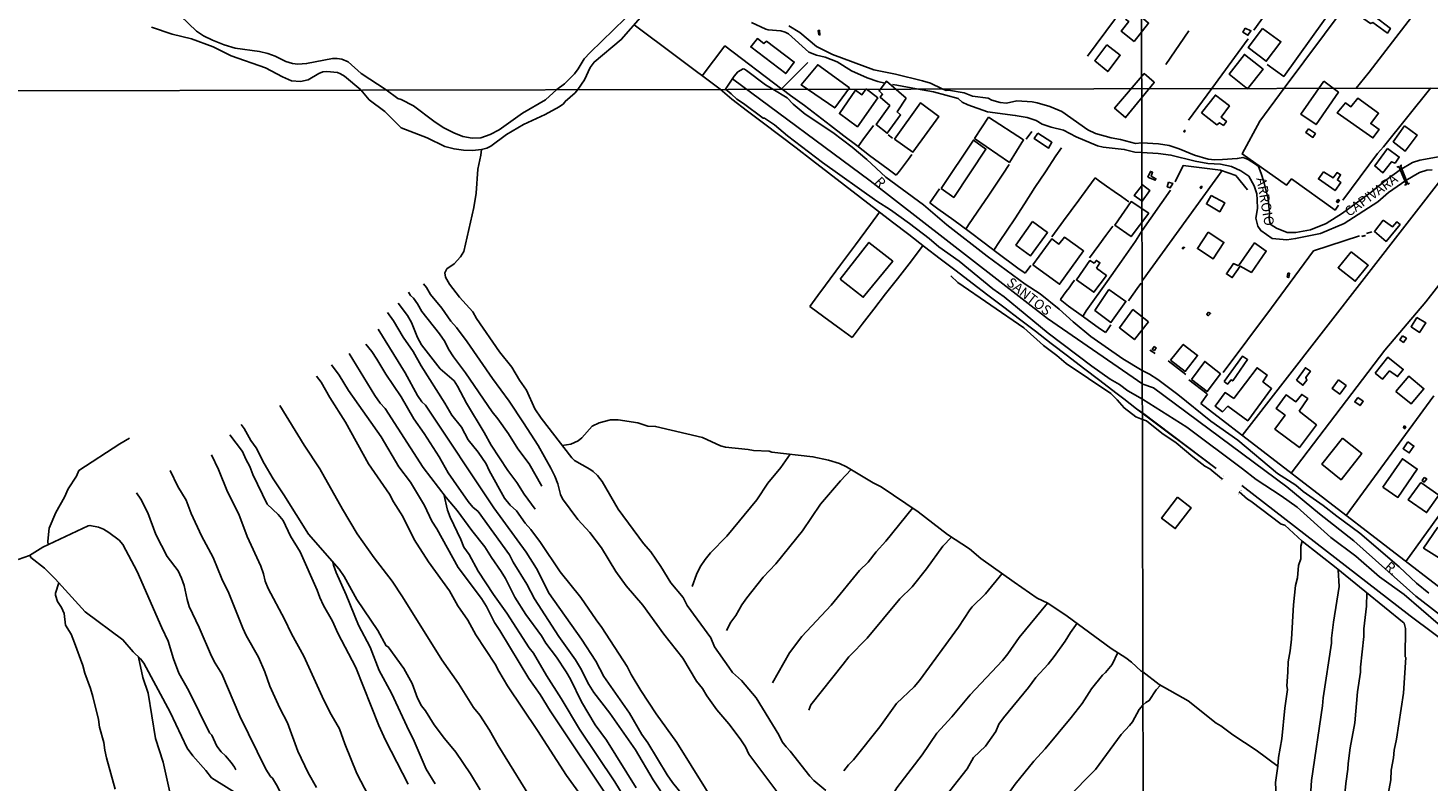
# Model space of a CAD drawing. Units: millimetres. Extents: x 178311 to 183140, y 1663188 to 1668740.
# Drawn here: x 179961 to 180318, y 1665232 to 1665425 of the extents above; entities that cross this region are included whole.
import ezdxf
from ezdxf.enums import TextEntityAlignment as Align

# ---------------------------------------------------------------- set-up
doc = ezdxf.new("R2010")
doc.units = ezdxf.units.MM
doc.header["$MEASUREMENT"] = 0
for name, color, linetype in [('traçado viário', 7, 'Continuous'), ('V-ARROIO', 11, 'Continuous'), ('V-BUEIRO', 5, 'Continuous'), ('V-EDIFICACAO', 2, 'Continuous'), ('V-EIXO_DE_LOGRADOURO', 3, 'Continuous'), ('V-LOTE', 1, 'Continuous'), ('V-NOME_DOS_LOGRADOUROS', 7, 'Continuous'), ('V-PONTE_VIADUTO_PASSARELA', 2, 'Continuous'), ('V-QUADRA', 213, 'Continuous'), ('V-TESTADA', 5, 'Continuous'), ('V-VALETA', 223, 'Continuous'), ('X-LIMITE_1000', 7, 'Continuous')]:
    doc.layers.add(name, color=color, linetype=linetype)

# ---------------------------------------------------------------- blocks, each defined once
blk = doc.blocks.new('305')
at = {"color": 0, "linetype": 'ByBlock', "lineweight": -2, "const_width": 0.05}
blk.add_lwpolyline([(0.73, 0.39, 0.60863), (-0.73, 0.38)], format="xyb", dxfattribs=at)
blk = doc.blocks.new('872KIVP_img_geo')
at = {"layer": 'V-ARROIO'}
for points in [[(180000.19, 1665427.77), (180004.3, 1665423.87), (180006.06, 1665422.74), (180008.36, 1665421.61), (180011.34, 1665420.42), (180014.11, 1665419.61), (180020.37, 1665418.68), (180022.41, 1665418.21), (180024.33, 1665417.5), (180027.06, 1665416.18), (180028.76, 1665415.63), (180030.12, 1665415.51), (180032.34, 1665415.65), (180038.94, 1665416.93), (180040.13, 1665416.97), (180041.32, 1665416.8), (180042.9, 1665416.06), (180046.21, 1665413.14), (180052.66, 1665408.94)], [(180046.14, 1665408.93), (180042.04, 1665412.42), (180040.98, 1665413.06), (180040.21, 1665413.33), (180037.49, 1665413.65), (180036.47, 1665413.52), (180035.44, 1665413.12), (180032.76, 1665411.48), (180030.76, 1665411.05), (180028.46, 1665411.2), (180026.16, 1665412.22), (180021.86, 1665414.55), (180013.09, 1665417.61), (180008.55, 1665419.89), (180003, 1665421.98), (179998.1, 1665423.17), (179992.78, 1665424.96)], [(180096.16, 1665409.02), (180098.08, 1665410.48), (180100.65, 1665413.03), (180101.59, 1665414.27), (180103.1, 1665416.85), (180104.65, 1665418.44), (180116.51, 1665430.03)], [(180155.31, 1665425.25), (180158.07, 1665423.53), (180162.31, 1665420.02), (180166.42, 1665417.93), (180176.98, 1665414.06), (180182.51, 1665412.91), (180189.33, 1665411.25), (180191.39, 1665410.61), (180194.42, 1665409.2)], [(180179.78, 1665410.67), (180178, 1665411.03), (180175.23, 1665412.03), (180171.23, 1665413.8), (180167.57, 1665416.08), (180164.59, 1665417.25), (180162.37, 1665417.8), (180160.39, 1665418.59), (180155.22, 1665423.19), (180154.33, 1665423.68), (180153.26, 1665424), (180149.98, 1665424.25), (180149.43, 1665424.42), (180145.77, 1665426.11)], [(180118.04, 1665428.09), (180112.56, 1665421.74), (180105.64, 1665416.01), (180104.61, 1665414.65), (180103.23, 1665411.48), (180101.52, 1665409.03)], [(180101.52, 1665409.03), (180100.82, 1665408.22), (180098.3, 1665406.01), (180097.82, 1665405.4), (180096.73, 1665404.62), (180093.19, 1665402.7), (180087.6, 1665400.14), (180083.26, 1665397.55), (180079.34, 1665394.59), (180078.25, 1665394.06), (180076.91, 1665393.75), (180074.65, 1665393.5), (180072.3, 1665393.55), (180069.93, 1665393.87), (180067.58, 1665394.47), (180063.05, 1665396.67), (180056.42, 1665399.25), (180052.25, 1665403.43), (180048.33, 1665406.36), (180046.14, 1665408.93)], [(180052.66, 1665408.94), (180055.61, 1665406.7), (180056.45, 1665406.47), (180059.57, 1665404.87), (180064.78, 1665400.96), (180067.14, 1665399.38), (180069.9, 1665397.97), (180072.18, 1665397.09), (180074.57, 1665396.6), (180076.79, 1665396.73), (180079.18, 1665397.59), (180081.4, 1665398.78), (180087.39, 1665403), (180093.23, 1665406.43), (180096.16, 1665409.02)], [(180187.86, 1665409.19), (180182.81, 1665410.14), (180181.72, 1665410.29)], [(180245.31, 1665392.98), (180243.52, 1665393.07), (180240.81, 1665393.77), (180235.44, 1665394.29), (180234, 1665394.71), (180228.53, 1665396.99), (180225.34, 1665398.64), (180222.13, 1665399.45), (180219.89, 1665400.22), (180218.31, 1665401.1), (180216.05, 1665401.92), (180213.03, 1665402.44), (180205.91, 1665403.31), (180200.88, 1665405.11), (180199.48, 1665405.82), (180198.43, 1665406.74), (180192.17, 1665408.43), (180187.86, 1665409.19)], [(180194.42, 1665409.2), (180195.39, 1665408.81), (180196, 1665408.87), (180199.95, 1665408.14), (180202.12, 1665407.36), (180206.11, 1665406.84), (180207.08, 1665406.31), (180209.17, 1665405.74), (180210.75, 1665405.58), (180213.44, 1665406.18), (180217.31, 1665405.9), (180218.58, 1665405.6), (180221.8, 1665404.72), (180224.88, 1665403.43), (180231.5, 1665398.74), (180233.5, 1665397.84), (180237.45, 1665396.67), (180239.88, 1665396.32), (180243.7, 1665395.27), (180245.3, 1665395.43)], [(180245.3, 1665395.43), (180249.5, 1665395.17), (180252.25, 1665394.74), (180254.84, 1665393.94), (180258.7, 1665392.28), (180262.2, 1665391.28), (180263.9, 1665391.07), (180265.88, 1665391.17), (180269.62, 1665391.44), (180271.1, 1665391.73), (180272.41, 1665391.21), (180274.56, 1665389.85), (180275.04, 1665389.39), (180275.7, 1665387.59), (180276.4, 1665385.51), (180277.5, 1665381.19), (180277.83, 1665377.63), (180277.76, 1665376.25), (180277.96, 1665375.16), (180278.28, 1665374.52), (180279.58, 1665373.66), (180282.35, 1665372.59), (180284.59, 1665372.61), (180288.31, 1665373.29), (180292.29, 1665374.87), (180296.47, 1665377.52), (180303.79, 1665382.9), (180307.49, 1665385.95), (180311.15, 1665388.52), (180314.33, 1665390.38), (180316.18, 1665391.04), (180322.25, 1665392.09)], [(180319.3, 1665388.51), (180317.95, 1665388.45), (180316.1, 1665387.88), (180314.47, 1665386.97), (180312.6, 1665385.85), (180308.19, 1665382.75), (180305.44, 1665380.36), (180296.87, 1665374.83), (180290.84, 1665372.29), (180284.5, 1665371.04), (180282.27, 1665370.69), (180278.51, 1665371.08), (180275.6, 1665373.05), (180274.87, 1665374.18), (180274.34, 1665376.26), (180274.74, 1665378.66), (180274.73, 1665380.89), (180274.57, 1665382.46), (180273.91, 1665384.51), (180272.59, 1665386.91), (180270.5, 1665388.32), (180268.13, 1665389.42), (180265.32, 1665390.01), (180262.12, 1665390.18), (180258.88, 1665390.79), (180252.71, 1665392.33), (180249.45, 1665392.72), (180245.31, 1665392.98)]]:
    blk.add_lwpolyline(points, dxfattribs=at)
at = {"layer": 'V-EDIFICACAO'}
for points in [[(180297.39, 1665430.21), (180303.55, 1665425.9), (180304.2, 1665426.11), (180307.88, 1665423.4), (180308.65, 1665424.6), (180304.73, 1665427.65), (180310.49, 1665435.76), (180304.5, 1665440.1), (180297.39, 1665430.21)], [(180243.34, 1665421.23), (180240.03, 1665423.89), (180241.95, 1665426.33), (180241.2, 1665426.89), (180242.6, 1665428.77), (180243.48, 1665428.09), (180243.89, 1665428.58), (180247.01, 1665425.96)], [(180149.61, 1665421.39), (180148.92, 1665420.77), (180147.29, 1665422), (180145.57, 1665419.9), (180154.51, 1665413.11), (180156.68, 1665416.02), (180149.61, 1665421.39)], [(180163.09, 1665424.12), (180162.78, 1665424.11), (180162.96, 1665422.98), (180163.23, 1665422.96), (180163.09, 1665424.12)], [(180271.61, 1665424.7), (180271.02, 1665423.66), (180272.34, 1665422.85), (180273.09, 1665423.99), (180271.61, 1665424.7)], [(180276.07, 1665424.61), (180272.42, 1665419.72), (180277.02, 1665416.24), (180280.76, 1665421.21), (180276.07, 1665424.61)], [(180236.4, 1665420.38), (180233.29, 1665416.36), (180236.59, 1665413.62), (180239.79, 1665417.77), (180236.4, 1665420.38)], [(180272.25, 1665409.22), (180276.18, 1665414.2), (180271.46, 1665417.96), (180267.59, 1665412.94)], [(180170.76, 1665409.42), (180166.98, 1665404.33), (180158.47, 1665410.19), (180162.64, 1665415.34)], [(180185.21, 1665406.86), (180180.17, 1665411.13), (180178.3, 1665408.67), (180179.19, 1665407.83), (180178.58, 1665407.05), (180181.02, 1665404.91), (180177.59, 1665400.1), (180180.37, 1665397.87), (180183.78, 1665402.56), (180182.9, 1665403.33)], [(180248.44, 1665410.87), (180245.89, 1665413.11), (180238.35, 1665404.24), (180241.15, 1665401.87), (180248.47, 1665410.84)], [(180291.69, 1665411.18), (180295.4, 1665408.33), (180289.72, 1665400.1), (180285.85, 1665402.73), (180291.69, 1665411.18)], [(180174.98, 1665409.16), (180173.91, 1665407.68), (180172.32, 1665408.88), (180168.18, 1665402.88), (180172.75, 1665399.53), (180177.96, 1665406.89), (180174.98, 1665409.16)], [(180260.49, 1665403.11), (180264.44, 1665400.04), (180265.09, 1665400.53), (180266.07, 1665399.86), (180266.84, 1665400.88), (180265.5, 1665401.99), (180267.61, 1665404.86), (180264.04, 1665407.61), (180260.49, 1665403.11)], [(180271.93, 1665409.47), (180272.1, 1665409.34)], [(180272.43, 1665409.45), (180272.34, 1665409.34)], [(180182.25, 1665396.41), (180186.9, 1665393.06), (180193.5, 1665402.15), (180188.87, 1665405.64), (180182.25, 1665396.41)], [(180297.22, 1665405.6), (180298.61, 1665404.63), (180300.32, 1665406.79), (180305.64, 1665402.98), (180303.66, 1665400.35), (180305.81, 1665398.81), (180304.18, 1665396.68), (180295.12, 1665403.05), (180297.24, 1665405.64)], [(180206.22, 1665402), (180202.64, 1665396.58), (180211.53, 1665390.45), (180215.12, 1665396.16), (180206.22, 1665402)], [(180218.73, 1665397.93), (180217.84, 1665396.5), (180221.52, 1665394.09), (180222.37, 1665395.57), (180218.73, 1665397.93)], [(180256.06, 1665398.59), (180256.01, 1665398.25), (180256.25, 1665398.26), (180256.29, 1665398.62), (180256.06, 1665398.59)], [(180287.77, 1665399.01), (180287.12, 1665398.05), (180288.9, 1665396.81), (180289.56, 1665397.78), (180287.77, 1665399.01)], [(180312.25, 1665399.77), (180309.37, 1665395.69), (180312.42, 1665393.29), (180315.46, 1665397.41), (180312.25, 1665399.77)], [(180194.15, 1665383.78), (180197.32, 1665381.54), (180205.54, 1665393.85), (180202.35, 1665396.13), (180194.15, 1665383.78)], [(180307.93, 1665393.96), (180304.66, 1665389.54), (180306.74, 1665387.82), (180308.92, 1665390.61), (180309.85, 1665390.28), (180310.93, 1665391.79), (180307.93, 1665393.96)], [(180246.82, 1665386.71), (180248.7, 1665385.9), (180248.87, 1665386.29), (180247.69, 1665386.93), (180248.02, 1665387.94), (180247.46, 1665388.15), (180246.82, 1665386.71)], [(180291.58, 1665388.07), (180290.29, 1665386.23), (180294.56, 1665383.25), (180296.05, 1665385.28), (180295.17, 1665385.97), (180295.96, 1665387.29), (180295.06, 1665387.86), (180294.09, 1665386.55), (180291.58, 1665388.07)], [(180245.36, 1665380.58), (180243.33, 1665382.01), (180245.43, 1665384.72), (180247.31, 1665383.3)], [(180252.06, 1665385.39), (180251.76, 1665384.23), (180252.55, 1665383.92), (180253.15, 1665385.09), (180252.06, 1665385.39)], [(180260.33, 1665384.33), (180260.15, 1665383.97), (180260.38, 1665383.8), (180260.65, 1665384.28), (180260.33, 1665384.33)], [(180247.09, 1665377.47), (180242.57, 1665380.45), (180238.4, 1665374.46), (180242.54, 1665371.53), (180247.09, 1665377.47)], [(180263, 1665382.01), (180261.77, 1665379.86), (180265.14, 1665377.86), (180266.46, 1665380.13), (180263, 1665382.01)], [(180295.25, 1665381.02), (180294.91, 1665380.43), (180295.29, 1665380.19), (180295.67, 1665380.76), (180295.25, 1665381.02)], [(180217.41, 1665375.38), (180213.17, 1665369.35), (180216.94, 1665366.63), (180221.26, 1665372.55), (180217.41, 1665375.38)], [(180306.84, 1665375.69), (180304.58, 1665372.83), (180307.56, 1665370.32), (180311.14, 1665374.61), (180310.32, 1665375.31), (180309.17, 1665374.01), (180306.84, 1665375.69)], [(180217.5, 1665364.34), (180224.33, 1665359.39), (180230.43, 1665367.88), (180225.61, 1665371.42), (180224.15, 1665369.63), (180222.31, 1665370.95), (180217.5, 1665364.34)], [(180262.22, 1665372.64), (180259.44, 1665368.46), (180263.44, 1665365.82), (180266.21, 1665370.03), (180262.22, 1665372.64)], [(180301.42, 1665371.53), (180301.42, 1665371.66), (180302.16, 1665371.82), (180302.18, 1665371.71), (180301.43, 1665371.54)], [(180168.37, 1665360.65), (180174.26, 1665356.05), (180181.76, 1665365.24), (180175.72, 1665370.05), (180168.37, 1665360.65)], [(180255.79, 1665368.86), (180255.58, 1665368.58), (180255.82, 1665368.37), (180256.2, 1665368.75), (180255.79, 1665368.86)], [(180269.9, 1665364.04), (180268.63, 1665364.67), (180266.87, 1665362), (180268.33, 1665361.09), (180270.39, 1665364.03), (180273.24, 1665362.38), (180277.02, 1665367.83), (180274.05, 1665369.93), (180269.9, 1665364.04)], [(180233.73, 1665363.48), (180234.58, 1665364.86), (180233.72, 1665365.46), (180233.12, 1665364.79), (180232.04, 1665365.42), (180228.59, 1665360.52), (180233.03, 1665357.33), (180233.03, 1665357.33), (180236.25, 1665361.57), (180233.73, 1665363.48)], [(180298.62, 1665367.66), (180295.34, 1665363.57), (180299.68, 1665360.14), (180303, 1665364.22), (180298.62, 1665367.66)], [(180282.5, 1665362.23), (180282.37, 1665361.19), (180282.73, 1665361.08), (180282.91, 1665362.19), (180282.5, 1665362.23)], [(180236.91, 1665358.03), (180233.31, 1665352.73), (180237.41, 1665349.67), (180241.22, 1665355.01), (180236.91, 1665358.03)], [(180246.98, 1665349.76), (180243.02, 1665352.91), (180239.56, 1665348.28), (180243.4, 1665345.28), (180246.98, 1665349.76)], [(180262.29, 1665352.29), (180261.85, 1665351.74), (180262.2, 1665351.37), (180262.82, 1665351.92), (180262.29, 1665352.29)], [(180315.44, 1665350.93), (180313.95, 1665348.54), (180316.12, 1665347.09), (180317.71, 1665349.54), (180315.44, 1665350.93)], [(180248.41, 1665343.5), (180247.91, 1665342.78), (180248.51, 1665342.47), (180248.95, 1665343.17), (180248.41, 1665343.5)], [(180252.61, 1665340.01), (180256.36, 1665337.17), (180259.51, 1665341.23), (180255.85, 1665344.03), (180252.61, 1665340.01)], [(180311.74, 1665346.26), (180311.07, 1665345.2), (180311.96, 1665344.54), (180312.75, 1665345.62), (180311.74, 1665346.26)], [(180257.91, 1665335.11), (180261.98, 1665332.04), (180265.33, 1665336.53), (180261.32, 1665339.7), (180257.91, 1665335.11)], [(180266.3, 1665334.6), (180267.15, 1665333.95), (180268.02, 1665335), (180268.45, 1665334.74), (180272.26, 1665340.17), (180270.97, 1665341.06), (180266.3, 1665334.6)], [(180304.75, 1665336.73), (180306.63, 1665335.18), (180308.45, 1665337.29), (180310.5, 1665335.86), (180311.95, 1665337.69), (180308.03, 1665340.8), (180304.75, 1665336.73)], [(180268.7, 1665330.26), (180266.53, 1665331.78), (180264.01, 1665328.26), (180265.89, 1665326.87), (180267.17, 1665328.26), (180272.27, 1665324.59), (180278.37, 1665332.77), (180276.14, 1665334.52), (180277.2, 1665336.21), (180274.68, 1665338.09), (180268.7, 1665330.26)], [(180284.7, 1665334.89), (180286.34, 1665333.65), (180287.36, 1665334.94), (180287.07, 1665335.59), (180288.25, 1665337.21), (180287.01, 1665338.09), (180284.7, 1665334.89)], [(180310.01, 1665332.03), (180313.92, 1665328.86), (180317.2, 1665332.75), (180313.39, 1665335.96), (180310.01, 1665332.03)], [(180295.42, 1665334.99), (180293.8, 1665332.84), (180295.73, 1665331.4), (180297.36, 1665333.55), (180295.42, 1665334.99)], [(180285.42, 1665327.06), (180287.6, 1665330.24), (180286.07, 1665331.31), (180284.55, 1665329.41), (180282.07, 1665331.18), (180279.53, 1665327.74), (180281.81, 1665325.99), (180279.23, 1665322.44), (180285.48, 1665317.75), (180289.78, 1665323.54), (180285.42, 1665327.06)], [(180300.36, 1665330.5), (180299.58, 1665329.4), (180300.94, 1665328.44), (180301.73, 1665329.57), (180300.36, 1665330.5)], [(180312.21, 1665323.25), (180311.96, 1665322.78), (180312.28, 1665322.54), (180312.58, 1665323.03), (180312.21, 1665323.25)], [(180296.43, 1665320.12), (180291.18, 1665313.49), (180296.08, 1665309.53), (180301.39, 1665316.21), (180296.43, 1665320.12)], [(180313.1, 1665319.19), (180311.91, 1665317.44), (180313.45, 1665316.4), (180314.66, 1665318.13), (180313.1, 1665319.19)], [(180306.74, 1665307.68), (180310.58, 1665305.04), (180315.51, 1665312.27), (180311.72, 1665314.9), (180306.74, 1665307.68)], [(180316.39, 1665308.84), (180313.23, 1665304.41), (180317.9, 1665301.18), (180321.02, 1665305.6), (180316.39, 1665308.84)], [(180317.3, 1665310.15), (180316.75, 1665309.37), (180317.25, 1665308.9), (180317.92, 1665309.76), (180317.3, 1665310.15)], [(180254.35, 1665305.09), (180250.32, 1665299.72), (180253.82, 1665297.07), (180257.86, 1665302.39), (180254.35, 1665305.09)], [(180320.73, 1665297.48), (180317.13, 1665292.1), (180321.15, 1665289.52), (180324.76, 1665294.86), (180320.73, 1665297.48)]]:
    blk.add_lwpolyline(points, close=True, dxfattribs=at)
at = {"layer": 'V-EIXO_DE_LOGRADOURO'}
for points in [[(180245.52, 1665333.87), (180221.24, 1665350.69), (180221.24, 1665350.69), (180176.03, 1665385.74), (180140.88, 1665411.77)], [(180355.28, 1665248.88), (180315.15, 1665279.83), (180299.34, 1665293.94), (180290.57, 1665300.81), (180282.28, 1665307.72), (180248.24, 1665332.96), (180245.52, 1665333.87)]]:
    blk.add_lwpolyline(points, dxfattribs=at)
at = {"layer": 'V-LOTE'}
for points in [[(180231.41, 1665417.57), (180245.23, 1665436.15)], [(180273.85, 1665424.18), (180283.88, 1665438.08)], [(180298.51, 1665436.1), (180281.48, 1665412.36), (180277.25, 1665415.42)], [(180319.13, 1665434.22), (180303.28, 1665413.48), (180299.97, 1665409.41)], [(180281.58, 1665409.35), (180296.89, 1665429.89)], [(180115.85, 1665425.52), (180137.74, 1665409.09)], [(180251.38, 1665415.4), (180257.31, 1665423.96)], [(180263.17, 1665409.32), (180272.36, 1665421.97)], [(180133.23, 1665412.5), (180139.01, 1665420.15), (180153.46, 1665409.12)], [(180160.12, 1665415.94), (180153.41, 1665409.16)], [(180140.78, 1665406.6), (180137.74, 1665409.09)], [(180155.75, 1665407.52), (180153.62, 1665409.12)], [(180159.27, 1665404.94), (180155.75, 1665407.52)], [(180263.17, 1665409.32), (180257.15, 1665401.22)], [(180281.58, 1665409.35), (180275.34, 1665400.93), (180270.83, 1665392.6), (180282.21, 1665384.67), (180283.46, 1665386.24), (180294.55, 1665378.31), (180295.42, 1665379.53)], [(180296.5, 1665380.85), (180305.36, 1665392.69), (180306.87, 1665394.39), (180318.96, 1665409.42)], [(180144.76, 1665403.52), (180140.78, 1665406.6)], [(180148.81, 1665400.42), (180144.76, 1665403.52)], [(180162.61, 1665402.38), (180159.27, 1665404.94)], [(180152.98, 1665397.3), (180148.81, 1665400.42)], [(180165.95, 1665399.82), (180162.61, 1665402.38)], [(180157.15, 1665394.14), (180152.98, 1665397.3)], [(180169.32, 1665397.26), (180165.95, 1665399.82)], [(180172.64, 1665394.74), (180169.32, 1665397.26)], [(180174.17, 1665396.18), (180176.87, 1665399.86)], [(180180.61, 1665397.46), (180181.68, 1665396.66)], [(180215.76, 1665396.37), (180217.2, 1665398.32)], [(180161.3, 1665390.94), (180157.15, 1665394.14)], [(180175.88, 1665392.24), (180172.64, 1665394.74)], [(180172.92, 1665394.52), (180174.17, 1665396.18)], [(180223.36, 1665392.08), (180224.78, 1665394.2)], [(180165.41, 1665387.78), (180161.3, 1665390.94)], [(180180.63, 1665388.7), (180175.88, 1665392.24)], [(180183.53, 1665388.25), (180185.82, 1665391.3)], [(180185.82, 1665391.3), (180186.65, 1665392.43)], [(180209.81, 1665387.45), (180211.47, 1665389.89)], [(180220.71, 1665388.07), (180223.36, 1665392.08)], [(180253.79, 1665385.52), (180255.84, 1665389.66), (180265.38, 1665388.44), (180269.24, 1665387.07), (180272.19, 1665383.48)], [(180169.5, 1665384.62), (180165.41, 1665387.78)], [(180182.68, 1665387.22), (180180.63, 1665388.7)], [(180182.68, 1665387.22), (180183.53, 1665388.25)], [(180206.27, 1665382.13), (180209.81, 1665387.45)], [(180218.04, 1665384.06), (180220.71, 1665388.07)], [(180233.37, 1665386.47), (180231.51, 1665383.97)], [(180234.5, 1665385.69), (180233.37, 1665386.47)], [(180236.31, 1665384.37), (180234.5, 1665385.69)], [(180265.77, 1665388.35), (180245.62, 1665360.61)], [(180270.88, 1665320.79), (180323.31, 1665388.27)], [(180341.89, 1665385.93), (180317.66, 1665354.91), (180307.27, 1665342.61), (180283.36, 1665311.26)], [(180173.53, 1665381.48), (180169.5, 1665384.62)], [(180191.26, 1665380.1), (180193.69, 1665383.71)], [(180203.34, 1665377.79), (180206.27, 1665382.13)], [(180215.35, 1665379.92), (180218.04, 1665384.06)], [(180231.51, 1665383.97), (180229.21, 1665380.82)], [(180238.21, 1665383.05), (180236.31, 1665384.37)], [(180240.13, 1665381.72), (180238.21, 1665383.05)], [(180245.34, 1665373.1), (180252.6, 1665383.37)], [(180177.66, 1665378.34), (180173.53, 1665381.48)], [(180193.3, 1665378.59), (180191.26, 1665380.1)], [(180197.34, 1665375.7), (180193.3, 1665378.59)], [(180212.87, 1665376.1), (180215.35, 1665379.92)], [(180229.21, 1665380.82), (180225.32, 1665375.58)], [(180241.97, 1665380.38), (180240.13, 1665381.72)], [(180176.11, 1665374.63), (180178.44, 1665377.74)], [(180181.73, 1665375.2), (180177.66, 1665378.34)], [(180185.88, 1665372.06), (180181.73, 1665375.2)], [(180201.29, 1665372.81), (180197.34, 1665375.7)], [(180201.12, 1665374.5), (180203.34, 1665377.79)], [(180209, 1665370.32), (180212.87, 1665376.1)], [(180225.32, 1665375.58), (180222.36, 1665371.49)], [(180172.29, 1665369.46), (180176.11, 1665374.63)], [(180189.84, 1665368.94), (180185.88, 1665372.06)], [(180200.41, 1665373.45), (180201.12, 1665374.5)], [(180205.05, 1665369.94), (180201.29, 1665372.81)], [(180234.3, 1665369.34), (180236.14, 1665371.79)], [(180236.14, 1665371.79), (180237.89, 1665374.22)], [(180243.64, 1665370.39), (180245.34, 1665373.1)], [(180300.81, 1665371.72), (180289.07, 1665367.92), (180278.38, 1665353.33), (180266.03, 1665336.85)], [(180302.56, 1665372.28), (180303.92, 1665372.71)], [(180168.42, 1665364.31), (180172.29, 1665369.46)], [(180189.07, 1665368.71), (180185.94, 1665364.62)], [(180189.47, 1665369.23), (180189.07, 1665368.71)], [(180193.85, 1665365.86), (180189.84, 1665368.94)], [(180208.31, 1665367.49), (180205.05, 1665369.94)], [(180207.56, 1665368.05), (180209, 1665370.32)], [(180231.94, 1665366.09), (180234.3, 1665369.34)], [(180240.06, 1665365.27), (180243.64, 1665370.39)], [(180164.62, 1665359.16), (180168.42, 1665364.31)], [(180185.94, 1665364.62), (180182.99, 1665360.76)], [(180197.92, 1665362.78), (180193.85, 1665365.86)], [(180213.64, 1665363.48), (180208.31, 1665367.49)], [(180236.41, 1665360.05), (180240.06, 1665365.27)], [(180182.99, 1665360.76), (180179.95, 1665356.9)], [(180202.01, 1665359.7), (180197.92, 1665362.78)], [(180215.5, 1665362.18), (180213.64, 1665363.48)], [(180216.97, 1665364.18), (180215.5, 1665362.18)], [(180162.66, 1665356.53), (180164.62, 1665359.16)], [(180206.02, 1665356.62), (180202.01, 1665359.7)], [(180225.28, 1665356.57), (180226.01, 1665357.51)], [(180226.01, 1665357.51), (180226.73, 1665358.51)], [(180226.73, 1665358.51), (180227.44, 1665359.51)], [(180227.44, 1665359.51), (180228.1, 1665360.43)], [(180231.12, 1665352.58), (180236.41, 1665360.05)], [(180242.63, 1665356.27), (180243.5, 1665357.42)], [(180243.5, 1665357.42), (180244.3, 1665358.55)], [(180244.3, 1665358.55), (180245.11, 1665359.64)], [(180245.63, 1665360.62), (180245.37, 1665360.27)], [(180245.37, 1665360.27), (180245.37, 1665359.98)], [(180312.61, 1665288.69), (180350.74, 1665341.61), (180364.97, 1665360.21)], [(180160.6, 1665353.74), (180162.66, 1665356.53)], [(180164.25, 1665351.06), (180160.6, 1665353.74)], [(180179.95, 1665356.9), (180176.93, 1665353.04)], [(180210.07, 1665353.54), (180206.02, 1665356.62)], [(180226.62, 1665353.78), (180224.5, 1665355.48)], [(180224.51, 1665355.47), (180225.28, 1665356.57)], [(180229.78, 1665351.53), (180226.62, 1665353.78)], [(180241.87, 1665355.13), (180242.63, 1665356.27)], [(180168.59, 1665347.87), (180164.25, 1665351.06)], [(180176.93, 1665353.04), (180173.98, 1665349.18)], [(180214.08, 1665350.46), (180210.07, 1665353.54)], [(180218.15, 1665347.38), (180214.08, 1665350.46)], [(180234.14, 1665348.32), (180229.78, 1665351.53)], [(180230.24, 1665351.19), (180230.58, 1665351.78)], [(180230.58, 1665351.78), (180231.12, 1665352.58)], [(180171.39, 1665345.84), (180168.59, 1665347.87)], [(180173.98, 1665349.18), (180171.39, 1665345.84)], [(180222.16, 1665344.3), (180218.15, 1665347.38)], [(180236.02, 1665347.04), (180234.14, 1665348.32)], [(180236.01, 1665347.05), (180236.32, 1665347.54)], [(180236.32, 1665347.54), (180236.72, 1665348.02)], [(180236.72, 1665348.02), (180237.06, 1665348.56)], [(180237.06, 1665348.56), (180237.39, 1665349.07)], [(180226.31, 1665341.16), (180222.16, 1665344.3)], [(180230.42, 1665338.02), (180226.31, 1665341.16)], [(180234.57, 1665334.86), (180230.42, 1665338.02)], [(180238.66, 1665331.7), (180234.57, 1665334.86)], [(180240.66, 1665330.19), (180238.66, 1665331.7)], [(180243.93, 1665327.63), (180240.66, 1665330.19)], [(180260.33, 1665328.98), (180260.59, 1665329.32), (180260.33, 1665328.98)], [(180260.33, 1665328.98), (180323.86, 1665280.01), (180369.51, 1665245.38)], [(180262.01, 1665331.4), (180260.61, 1665329.34)], [(180297.42, 1665300.43), (180319.74, 1665330.95)], [(180245.43, 1665326.58), (180243.93, 1665327.63)], [(180245.43, 1665326.58), (180264.26, 1665312.44)], [(180270.76, 1665308.06), (180313.67, 1665274.85), (180359.61, 1665240.59), (180471.24, 1665156.02)]]:
    blk.add_lwpolyline(points, dxfattribs=at)
at = {"layer": 'V-PONTE_VIADUTO_PASSARELA'}
for points in [[(180310.34, 1665389.23), (180310.8, 1665389.39), (180311.93, 1665386.74)], [(180313.5, 1665385.17), (180313.12, 1665384.92), (180311.2, 1665389.62), (180311.61, 1665389.7)], [(180311.93, 1665386.74), (180312.73, 1665384.8), (180312.28, 1665384.61)]]:
    blk.add_lwpolyline(points, dxfattribs=at)
at = {"layer": 'V-QUADRA'}
blk.add_lwpolyline([(180320.8, 1665272.82), (180312.17, 1665280.28), (180305.85, 1665284.81), (180299.86, 1665290.04), (180293.47, 1665294.84), (180284.93, 1665302.51), (180280.78, 1665305.43), (180274.44, 1665309.57), (180270.97, 1665312.36), (180256.72, 1665322.94), (180245.42, 1665330.05), (180241.71, 1665332.2), (180239.56, 1665333.81), (180237.23, 1665335.22), (180232.54, 1665338.52), (180221.44, 1665346.87), (180215.56, 1665351.72), (180210.2, 1665356.21), (180207.31, 1665358.22), (180198.7, 1665365.25), (180193.54, 1665368.95), (180191.07, 1665371.08), (180186.08, 1665374.91), (180181.22, 1665378.36), (180177.73, 1665380.56), (180163.83, 1665390.41), (180154.92, 1665397.2), (180151.66, 1665399.99), (180149.05, 1665401.72), (180148.75, 1665401.72), (180143.69, 1665405.47), (180142, 1665406.53), (180140.61, 1665407.89), (180139.13, 1665409.1), (180141.31, 1665412.42), (180142.32, 1665413.54), (180143.61, 1665414.29), (180144, 1665414.25), (180144.51, 1665413.91), (180149.32, 1665410.23), (180151.24, 1665409.12), (180154.83, 1665406.88), (180156.35, 1665405.3), (180159.46, 1665402.77), (180166.49, 1665398.04), (180171.44, 1665394.36), (180175.14, 1665391.19), (180180.02, 1665386.66), (180189.64, 1665379.62), (180195.61, 1665374.5), (180205.85, 1665366.53), (180215.51, 1665359.38), (180219.39, 1665356.9), (180224.21, 1665353.04), (180227.78, 1665349.8), (180232.3, 1665346.03), (180240.4, 1665340.36), (180245.41, 1665337.39), (180247.21, 1665336.43), (180249.35, 1665335.06), (180254.44, 1665331.25), (180262.85, 1665324.49), (180269.72, 1665319.61), (180279.87, 1665311.14), (180284.55, 1665308.12), (180286.39, 1665306.53), (180291.55, 1665303.01), (180294.96, 1665300.26), (180300.85, 1665295.94), (180310.88, 1665287.31), (180315.29, 1665283.2), (180318.42, 1665280.66)], dxfattribs=at)
at = {"layer": 'V-TESTADA'}
for points in [[(180140.78, 1665406.6), (180137.74, 1665409.09)], [(180155.75, 1665407.52), (180153.62, 1665409.12)], [(180159.27, 1665404.94), (180155.75, 1665407.52)], [(180144.76, 1665403.52), (180140.78, 1665406.6)], [(180148.81, 1665400.42), (180144.76, 1665403.52)], [(180162.61, 1665402.38), (180159.27, 1665404.94)], [(180152.98, 1665397.3), (180148.81, 1665400.42)], [(180165.95, 1665399.82), (180162.61, 1665402.38)], [(180157.15, 1665394.14), (180152.98, 1665397.3)], [(180169.32, 1665397.26), (180165.95, 1665399.82)], [(180172.64, 1665394.74), (180169.32, 1665397.26)], [(180161.3, 1665390.94), (180157.15, 1665394.14)], [(180175.88, 1665392.24), (180172.64, 1665394.74)], [(180165.41, 1665387.78), (180161.3, 1665390.94)], [(180180.63, 1665388.7), (180175.88, 1665392.24)], [(180169.5, 1665384.62), (180165.41, 1665387.78)], [(180182.68, 1665387.22), (180180.63, 1665388.7)], [(180173.53, 1665381.48), (180169.5, 1665384.62)], [(180177.66, 1665378.34), (180173.53, 1665381.48)], [(180193.3, 1665378.59), (180191.26, 1665380.1)], [(180197.34, 1665375.7), (180193.3, 1665378.59)], [(180181.73, 1665375.2), (180177.66, 1665378.34)], [(180185.88, 1665372.06), (180181.73, 1665375.2)], [(180201.29, 1665372.81), (180197.34, 1665375.7)], [(180189.84, 1665368.94), (180185.88, 1665372.06)], [(180205.05, 1665369.94), (180201.29, 1665372.81)], [(180193.85, 1665365.86), (180189.84, 1665368.94)], [(180208.31, 1665367.49), (180205.05, 1665369.94)], [(180197.92, 1665362.78), (180193.85, 1665365.86)], [(180213.64, 1665363.48), (180208.31, 1665367.49)], [(180202.01, 1665359.7), (180197.92, 1665362.78)], [(180215.5, 1665362.18), (180213.64, 1665363.48)], [(180206.02, 1665356.62), (180202.01, 1665359.7)], [(180210.07, 1665353.54), (180206.02, 1665356.62)], [(180226.62, 1665353.78), (180224.5, 1665355.48)], [(180229.78, 1665351.53), (180226.62, 1665353.78)], [(180214.08, 1665350.46), (180210.07, 1665353.54)], [(180218.15, 1665347.38), (180214.08, 1665350.46)], [(180234.14, 1665348.32), (180229.78, 1665351.53)], [(180222.16, 1665344.3), (180218.15, 1665347.38)], [(180236.02, 1665347.04), (180234.14, 1665348.32)], [(180226.31, 1665341.16), (180222.16, 1665344.3)], [(180230.42, 1665338.02), (180226.31, 1665341.16)], [(180247.31, 1665342.58), (180248.67, 1665341.7)], [(180251.98, 1665339.82), (180256.47, 1665336.4)], [(180234.57, 1665334.86), (180230.42, 1665338.02)], [(180238.66, 1665331.7), (180234.57, 1665334.86)], [(180257.28, 1665335.03), (180261.94, 1665331.42)], [(180240.66, 1665330.19), (180238.66, 1665331.7)], [(180243.93, 1665327.63), (180240.66, 1665330.19)], [(180260.33, 1665328.98), (180323.86, 1665280.01), (180369.51, 1665245.38)], [(180264.26, 1665312.44), (180243.93, 1665327.63)], [(180270.76, 1665308.06), (180313.67, 1665274.85), (180359.61, 1665240.59), (180471.24, 1665156.02)]]:
    blk.add_lwpolyline(points, dxfattribs=at)
at = {"layer": 'V-VALETA'}
for points in [[(180076.93, 1665393.75), (180076.79, 1665392.32), (180075.98, 1665388.71), (180075.57, 1665382.6), (180074.98, 1665378.98), (180072.42, 1665367.74), (180071.54, 1665366.35), (180069.93, 1665364.61), (180068.12, 1665363.3), (180067.59, 1665362.25), (180067.77, 1665361.17), (180068.75, 1665359.41), (180071.36, 1665356.12), (180074.7, 1665352.34), (180075.65, 1665350.63), (180081.48, 1665342.19), (180084.66, 1665338.24), (180086.62, 1665334.95), (180088.4, 1665332.35), (180090.53, 1665327.64), (180092.11, 1665325.23), (180099.98, 1665315.13), (180100.68, 1665314.41), (180104.58, 1665312.27), (180105.44, 1665311.61), (180106.49, 1665310.63), (180107.66, 1665309.07), (180111.73, 1665302.06), (180118.23, 1665293.26), (180120.09, 1665291.18), (180122.66, 1665287.45), (180125.19, 1665283.28), (180128.35, 1665279.48), (180129.39, 1665277.49), (180135.36, 1665269.25), (180136.36, 1665266.98), (180139.96, 1665261.77), (180140.94, 1665260.44), (180143.18, 1665258.36), (180146.92, 1665253.93), (180152.73, 1665244.52), (180153.6, 1665242.76), (180154.59, 1665241.41), (180155.64, 1665240.33), (180160.66, 1665233.93), (180161.63, 1665232.89), (180164.69, 1665230.3)], [(180243.74, 1665325.55), (180240.75, 1665327.87), (180238.97, 1665329.95), (180237.34, 1665331.53), (180225.96, 1665339.21), (180223.59, 1665341.25), (180220.2, 1665343.79), (180215.23, 1665348.28), (180198.34, 1665359.82), (180196.59, 1665361.5)], [(180092.32, 1665307.92), (180089.08, 1665313.62), (180086.16, 1665317.44), (180083.84, 1665321.22), (180081.11, 1665325.07), (180079.62, 1665326.89), (180072.89, 1665336.84), (180069.81, 1665340.86), (180068.51, 1665342.84), (180067.6, 1665344.77), (180066.23, 1665346.75), (180061.69, 1665352.45), (180060.62, 1665354.42), (180059.57, 1665355.82), (180058.82, 1665356.55), (180058.32, 1665357.38)], [(180153.25, 1665228.74), (180145.05, 1665239.59), (180144.23, 1665241.49), (180142.87, 1665243.49), (180139.96, 1665247.31), (180136.95, 1665250.89), (180134.39, 1665254.49), (180133.25, 1665256.33), (180131.78, 1665258.23), (180128.25, 1665264.04), (180123.4, 1665270.18), (180118.04, 1665277.6), (180113.78, 1665282.53), (180111.16, 1665286.12), (180107.49, 1665292.15), (180104.51, 1665296.06), (180101.52, 1665299.39), (180097.58, 1665304.71), (180097.06, 1665305.75), (180096.37, 1665308.49), (180095.65, 1665310.46), (180094.64, 1665312.47), (180091.38, 1665318.26), (180087.66, 1665324.01), (180083.98, 1665329.61), (180079.74, 1665335.32), (180073.3, 1665344.66), (180070.54, 1665348.36), (180069.14, 1665349.93), (180066.85, 1665353.31), (180063.96, 1665356.75), (180062.88, 1665358.55), (180062.11, 1665359.5)], [(180055.72, 1665354.54), (180058.06, 1665351.43), (180059.12, 1665349.61), (180060.59, 1665345.81), (180061.67, 1665343.96), (180066.35, 1665337.83), (180069.98, 1665334.73), (180070.84, 1665333.39), (180073.09, 1665329.04), (180077.62, 1665321.61), (180079.4, 1665318.37), (180083.64, 1665311.94), (180085.96, 1665308.84), (180087.82, 1665305.84), (180090.57, 1665302.03)], [(180052.95, 1665352.17), (180054.53, 1665350.04), (180056.93, 1665345.91), (180059.51, 1665342.27), (180061.56, 1665338.59), (180067.58, 1665329.06), (180069.33, 1665325.98), (180071.86, 1665322.94), (180073.53, 1665319.75), (180076.09, 1665316.55), (180078.12, 1665313.61), (180078.91, 1665311.91), (180082.82, 1665304.85), (180084.24, 1665303.04), (180085.85, 1665301.58), (180088.1, 1665298.47), (180089.49, 1665296.85), (180091.93, 1665293.57), (180096.97, 1665286.03), (180102.24, 1665279.5), (180106.13, 1665273.81), (180107.63, 1665271.87), (180114.1, 1665261.96), (180115.07, 1665259.92), (180117.55, 1665255.82), (180121.49, 1665249.86), (180126.7, 1665242.54), (180137.67, 1665225)], [(180142.53, 1665207.93), (180140.94, 1665210.1), (180139.75, 1665212.2), (180133.17, 1665222.57), (180130.27, 1665226.56), (180125.61, 1665232.34), (180124.28, 1665234.28), (180119.3, 1665242.51), (180117.81, 1665244.57), (180114.63, 1665250.07), (180108.14, 1665259.39), (180106.12, 1665263.29), (180102.39, 1665268.94), (180094.17, 1665280.5), (180090.98, 1665286.88), (180088.34, 1665291.08), (180080.04, 1665302.34), (180062.61, 1665328.59), (180061.74, 1665329.37), (180060.57, 1665330.99), (180057.43, 1665336.8), (180050.61, 1665347.95)], [(180124.52, 1665227.24), (180120.71, 1665233.03), (180116.17, 1665240.71), (180109.68, 1665250.02), (180105.55, 1665255.29), (180104.27, 1665257.34), (180102.15, 1665261.51), (180100.9, 1665263.62), (180096.68, 1665269.6), (180090.41, 1665279.14), (180088.47, 1665282.89), (180085.01, 1665288.55), (180084.1, 1665290.38), (180076.04, 1665301.42), (180074.69, 1665302.58), (180073.51, 1665303.97), (180069.75, 1665309.36), (180068.42, 1665311.33), (180066.16, 1665315.42), (180062.32, 1665321.36), (180059.65, 1665325.06), (180056.43, 1665330.66), (180052.54, 1665336.45), (180050.28, 1665340.3), (180048.98, 1665342.23), (180047.42, 1665344.07)], [(180043.22, 1665341.7), (180049.72, 1665331.01), (180051.07, 1665329.04), (180052.4, 1665327.68), (180062.03, 1665312.66), (180067.96, 1665305.05), (180070.76, 1665301.7), (180074.49, 1665296.59), (180077.76, 1665292.48), (180079.47, 1665289.69), (180081.98, 1665286.13), (180083.06, 1665284.36), (180085.45, 1665279.6), (180088.26, 1665275.15), (180092.25, 1665269.78), (180093.35, 1665267.86), (180096.02, 1665264.3), (180098.5, 1665260.59), (180099.59, 1665258.7), (180102.43, 1665252.92), (180105.89, 1665247.08), (180108.8, 1665243.17), (180116.33, 1665230.97)], [(180034.86, 1665335.99), (180036.07, 1665334.42), (180038.26, 1665330.55), (180042.26, 1665324.26), (180048.08, 1665313.62), (180053.45, 1665305.84), (180054.45, 1665303.93), (180056.83, 1665300.17), (180059.72, 1665294.31), (180063.38, 1665288.65), (180068.78, 1665281.18), (180070.86, 1665277.43), (180073.45, 1665273.71), (180075.51, 1665270.03), (180080.43, 1665262.56), (180081.33, 1665260.7), (180083.59, 1665256.97), (180091.21, 1665245.64), (180098.61, 1665234.16), (180102.81, 1665228.28)], [(180130.2, 1665194.52), (180127.78, 1665198.06), (180125.53, 1665202.2), (180116.57, 1665216.37), (180110.65, 1665226.32), (180094.45, 1665250.66), (180091.9, 1665254.76), (180089.03, 1665258.86), (180081.64, 1665271.09), (180080.22, 1665273.13), (180078.22, 1665277.2), (180076.91, 1665279.27), (180070.97, 1665287.19), (180065.58, 1665297.01), (180064.3, 1665298.99), (180062.41, 1665302.95), (180058.81, 1665308.96), (180055.89, 1665312.85), (180051.37, 1665320.52), (180043.04, 1665332.29), (180040.62, 1665336.21), (180038.69, 1665338.82)], [(180025.47, 1665328.5), (180031.69, 1665318.37), (180035.71, 1665312.33), (180041.5, 1665302.01), (180045.26, 1665295.78), (180049.58, 1665289.6), (180054.11, 1665283.67), (180056.82, 1665279.67), (180066.85, 1665263.62), (180071.09, 1665257.56), (180074.91, 1665251.52), (180076.5, 1665249.54), (180079.01, 1665245.68), (180081.19, 1665241.79), (180090.94, 1665225.98), (180101.7, 1665211.21), (180106.41, 1665202.99), (180107.95, 1665201.14), (180109.29, 1665199.17), (180113.38, 1665191.51), (180119.1, 1665182.65)], [(180245.43, 1665324.88), (180243.74, 1665325.55)], [(180015.64, 1665323.63), (180016.46, 1665322.6), (180018.11, 1665319.54), (180019.46, 1665317.65), (180021.49, 1665313.72), (180023.81, 1665309.75), (180026.54, 1665305.7), (180032.78, 1665295.66), (180040.6, 1665286.75), (180041.9, 1665284.91), (180045.16, 1665279), (180050.49, 1665271.14), (180052.66, 1665267.24), (180053.12, 1665266.95), (180057.13, 1665261.4), (180059.28, 1665257.63), (180060.65, 1665253.88), (180061.59, 1665251.92), (180062.62, 1665250.62), (180064.89, 1665247.05), (180067.53, 1665243.57), (180070.41, 1665240.12), (180074.09, 1665234.57), (180076.59, 1665230.51)], [(180245.55, 1665260.58), (180245.09, 1665260.75), (180242.68, 1665263.04), (180241.21, 1665264.16), (180237.5, 1665266.52), (180226.26, 1665274.79), (180221.33, 1665278.04), (180218.58, 1665279.37), (180212.77, 1665283.41), (180204.24, 1665289.5), (180201.32, 1665291.89), (180195.78, 1665295.55), (180188.26, 1665301.36), (180178.84, 1665307.71), (180176.8, 1665308.73), (180169.98, 1665312.82), (180168.19, 1665313.68), (180165.38, 1665314.54), (180161.44, 1665315.39), (180150.99, 1665316.58), (180150.23, 1665316.83), (180146.28, 1665316.96), (180144.95, 1665317.23), (180139.1, 1665317.87), (180137.83, 1665318.18), (180133.31, 1665320.32), (180121.33, 1665323.12), (180119.36, 1665323.17), (180116.78, 1665324.08), (180111.75, 1665324.85), (180109.83, 1665324.84), (180106.9, 1665324.03), (180105.13, 1665323.17), (180102.47, 1665320.2), (180101.61, 1665319.44), (180099.72, 1665318.59), (180097.49, 1665318.31)], [(180245.43, 1665324.88), (180246.51, 1665324.59), (180250.37, 1665321.38), (180254.06, 1665318.94), (180258.31, 1665315.41), (180261.38, 1665313.03), (180262.65, 1665312.32), (180265.6, 1665309.89)], [(179966.43, 1665292.97), (179966.32, 1665293.92), (179966.69, 1665297.17), (179968.44, 1665301.18), (179970.61, 1665305.09), (179971.56, 1665307.26), (179973.67, 1665310.47), (179974.28, 1665311.87), (179984.69, 1665318.67), (179987.22, 1665320.12)], [(180058.21, 1665231.92), (180052.45, 1665243.11), (180050.77, 1665246.85), (180044.87, 1665261.64), (180040.29, 1665270.44), (180038.9, 1665273.47), (180036.64, 1665277.48), (180035.7, 1665279.54), (180035.07, 1665281.41), (180030.67, 1665291.14), (180028.22, 1665295.16), (180026.32, 1665299.18), (180025.09, 1665300.66), (180022.28, 1665303.34), (180018.59, 1665310.91), (180017.88, 1665312.89), (180016.85, 1665314.79), (180016.01, 1665316.76), (180012.75, 1665320.97)], [(180048.12, 1665228.95), (180045.14, 1665234.67), (180042.07, 1665242.25), (180040.71, 1665246.03), (180038.63, 1665249.66), (180036.76, 1665253.34), (180031.65, 1665264.58), (180028.51, 1665270.26), (180026.71, 1665274.04), (180022.56, 1665281.81), (180021.76, 1665283.67), (180021.34, 1665285.55), (180020.69, 1665287.5), (180017.22, 1665295.08), (180015.05, 1665300.76), (180012.2, 1665306.43), (180009.87, 1665312.12), (180008.08, 1665315.91)], [(180155.63, 1665316.05), (180153.23, 1665312.67), (180149.9, 1665308.69), (180147.14, 1665304.46), (180139.51, 1665295.15), (180135.34, 1665290.92), (180133.97, 1665289.22), (180132.72, 1665287.36), (180131.73, 1665285.37), (180130.65, 1665282.35)], [(179997.53, 1665311.91), (179999.5, 1665307.82), (180001.59, 1665304.33), (180002.93, 1665300.92), (180005.57, 1665295.23), (180008.5, 1665289.75), (180010.74, 1665284.29), (180012.47, 1665280.63), (180016.12, 1665271.67), (180016.95, 1665269.85), (180020.08, 1665264.32), (180021.68, 1665260.58), (180022.96, 1665256.89), (180025.5, 1665251.34), (180027.47, 1665247.6), (180030.09, 1665240.34), (180032.77, 1665234.85), (180034.82, 1665231.06)], [(180171.17, 1665312.12), (180168.42, 1665309.3), (180163.36, 1665303.31), (180158.79, 1665296.49), (180151.94, 1665288.12), (180148.78, 1665284.67), (180144.57, 1665279.46), (180143.26, 1665277.64), (180141.75, 1665274.9), (180140.48, 1665273.24), (180139.37, 1665271.15)], [(180265.6, 1665309.89), (180265.87, 1665309.67)], [(179988.97, 1665306.2), (179990.05, 1665304.55), (179991.86, 1665301.08), (179993.88, 1665295.59), (179996.76, 1665289.97), (179999.61, 1665286.28), (180000.48, 1665284.43), (180001.1, 1665282.54), (180001.87, 1665278.98), (180002.43, 1665277.2), (180004.95, 1665271.87), (180008.1, 1665264.59), (180008.99, 1665262.76), (180010.69, 1665260.03), (180015.32, 1665249.3), (180021.93, 1665235.75), (180023.15, 1665233.91)], [(180067.3, 1665305.85), (180068.24, 1665301.82), (180068.91, 1665299.97), (180071.67, 1665294.31), (180072.45, 1665292.36), (180073.77, 1665290.5), (180076.06, 1665286.26), (180079.98, 1665280.28), (180083.41, 1665275.5), (180089.06, 1665266.7), (180090.2, 1665265.29), (180093.49, 1665259.67), (180097.24, 1665253.81), (180101.94, 1665245.94), (180110.89, 1665232.52), (180120.54, 1665216.69), (180123.65, 1665212.69), (180124.95, 1665210.75), (180127.52, 1665206.22)], [(180270.06, 1665306.46), (180272.2, 1665304.58), (180273.04, 1665304.09), (180280.82, 1665298.19), (180281.72, 1665297.96), (180286.18, 1665293.89), (180294.85, 1665287.12), (180302.17, 1665281.15)], [(180186.85, 1665302.3), (180180.04, 1665293.9), (180177.56, 1665291.2), (180175.54, 1665288.52), (180173.34, 1665286.43), (180166.11, 1665277.6), (180158.64, 1665269.62), (180155.43, 1665265.44), (180151.08, 1665257.73)], [(179958.79, 1665289.23), (179961.69, 1665290.25), (179965.09, 1665292.35), (179976.66, 1665297.81), (179977.1, 1665297.89), (179979.28, 1665297.49), (179980.59, 1665296.92), (179981.92, 1665296.13), (179984.58, 1665294.12), (179985.46, 1665293.06), (179989.16, 1665286.19), (179995.43, 1665271.79), (179997.07, 1665268.42), (179998.39, 1665263.87), (179999.75, 1665260.2), (180002.34, 1665255.69), (180007.61, 1665245.06), (180008.14, 1665244.4), (180009.44, 1665241.59), (180010.52, 1665240.17), (180011.63, 1665239.18), (180013.11, 1665237.49), (180013.97, 1665236.3), (180014.28, 1665235.58)], [(180196.72, 1665294.88), (180194.53, 1665292.64), (180190.36, 1665286.82), (180186.75, 1665282.27), (180183.58, 1665279.21), (180175.29, 1665269.18), (180170.62, 1665264.38), (180169.1, 1665262.56), (180160.92, 1665252.15), (180160.42, 1665250.81)], [(180282.57, 1665263.16), (180283.12, 1665265.96), (180283.45, 1665268.94), (180283.97, 1665277.61), (180284.43, 1665282.57), (180284.94, 1665284.53), (180285.26, 1665287.64), (180285.81, 1665289.36), (180285.81, 1665292.58), (180286.18, 1665293.89)], [(179961.75, 1665290.28), (179962.05, 1665289.73), (179965.52, 1665286.97), (179968.26, 1665284.31), (179975.84, 1665275.89), (179985.52, 1665268.73), (179988.09, 1665265.66), (179990.02, 1665263.86), (179990.81, 1665262.79), (179997.55, 1665250.32), (180001.85, 1665241.15), (180003.32, 1665239.15), (180006.64, 1665235.45), (180008.05, 1665233.56), (180017.77, 1665227.49)], [(180039.03, 1665288.52), (180039.16, 1665287.78), (180039.89, 1665285.93), (180042.45, 1665280.17), (180045.54, 1665272.46), (180048.56, 1665266.89), (180050.86, 1665260.94), (180053.94, 1665255.09), (180058.46, 1665245.42), (180059.51, 1665243.49), (180062.78, 1665235.74), (180065.08, 1665232.04)], [(180291.54, 1665253.93), (180293.63, 1665267.85), (180293.64, 1665269.19), (180294.13, 1665273.22), (180295.59, 1665282.35), (180295.36, 1665286.6)], [(179969.2, 1665283.27), (179968.32, 1665280.65), (179968.29, 1665280.12), (179968.86, 1665278.52), (179969.81, 1665277), (179970.5, 1665275.4), (179970.87, 1665272.48), (179972.33, 1665270.16), (179973.2, 1665267.94), (179975.25, 1665262.15), (179975.78, 1665260.2), (179977.25, 1665256.28), (179977.8, 1665254.32), (179979.25, 1665248.45), (179979.53, 1665246.5), (179980.64, 1665242.55), (179980.88, 1665240.63), (179981.35, 1665238.67), (179983.55, 1665230.67)], [(180209.66, 1665285.63), (180205.42, 1665280.42), (180202, 1665277.11), (180201.45, 1665276.4), (180198.58, 1665271.94), (180188.63, 1665258.36), (180187.23, 1665256.75), (180182.77, 1665252.49), (180178.47, 1665246.54), (180171.8, 1665238.12), (180170.46, 1665236.82), (180169.27, 1665235.36)], [(180302.65, 1665280.7), (180302.58, 1665277.31), (180301.87, 1665271.53), (180301.87, 1665269.58), (180301.05, 1665261.72), (180301.06, 1665260.5), (180300.23, 1665255.49), (180299.61, 1665247.58), (180298.37, 1665241.19), (180297.86, 1665237.18), (180297.83, 1665235.78), (180297.27, 1665232.13), (180297.08, 1665229.47)], [(180302.16, 1665281.16), (180312.15, 1665272.96)], [(180221.21, 1665278.1), (180214.03, 1665269.31), (180211.1, 1665265.12), (180209.73, 1665263.48), (180201.53, 1665254.74), (180196.83, 1665249.13), (180193.01, 1665244.91), (180189.29, 1665239.41), (180182.78, 1665230.96), (180180.37, 1665226.83), (180178.63, 1665224.4)], [(180228.8, 1665272.97), (180227.09, 1665270.58), (180225.78, 1665268.42), (180222.9, 1665264.47), (180221.37, 1665262.51), (180218.28, 1665259.1), (180216.4, 1665256.57), (180210.05, 1665248.87), (180208.86, 1665247.26), (180208.03, 1665245.37), (180205.39, 1665241.64), (180202.37, 1665238.7), (180200.79, 1665235.82), (180190.64, 1665223.01), (180189, 1665219.98), (180187.12, 1665217.83)], [(180308.08, 1665229.39), (180308.73, 1665233.04), (180308.83, 1665235.49), (180309.47, 1665238.64), (180309.64, 1665240.56), (180310.22, 1665243.4), (180312.02, 1665255.17), (180312.58, 1665264.26), (180312.44, 1665264.38), (180312.54, 1665271.63), (180312.15, 1665272.96)], [(179997.98, 1665227.57), (179995.78, 1665237.56), (179993.83, 1665243.54), (179991.96, 1665255.11), (179990.62, 1665259.14), (179989.5, 1665264.35)], [(180239.16, 1665265.53), (180237.68, 1665262.44), (180236.02, 1665260.44), (180235.25, 1665259.75), (180232.43, 1665256.22), (180230.07, 1665252.53), (180227.28, 1665248.93), (180220.67, 1665240.95), (180217.73, 1665237.76), (180212.98, 1665231.97), (180211.69, 1665230.15), (180209.86, 1665228.33), (180209.05, 1665227.23), (180208.24, 1665225.75), (180201.83, 1665217.7), (180197.83, 1665213.18), (180194.9, 1665210.13), (180191.58, 1665206.13)], [(180280, 1665236.48), (180280.1, 1665238.73), (180281, 1665243.47), (180281.73, 1665251.31), (180282.42, 1665256.1), (180282.22, 1665257.04), (180282.55, 1665260.49), (180282.57, 1665263.17)], [(180245.55, 1665260.58), (180249.7, 1665257.37), (180257.09, 1665253.2), (180264.24, 1665247.46), (180265.39, 1665246.78), (180268.47, 1665244.47), (180274.43, 1665240.59), (180280.01, 1665236.47)], [(180245.56, 1665252.04), (180246.34, 1665252.77), (180247.17, 1665253.23), (180248.94, 1665255.97), (180250.03, 1665257.21)], [(180281.54, 1665168.99), (180282.5, 1665177.37), (180282.62, 1665181.79), (180283.72, 1665192.87), (180283.97, 1665193.66), (180283.97, 1665195.66), (180284.65, 1665200.41), (180284.93, 1665204.14), (180286.71, 1665216.09), (180287.6, 1665223.11), (180287.36, 1665223.24), (180288.35, 1665230.26), (180288.56, 1665232.85), (180291.38, 1665251.9), (180291.54, 1665253.93)], [(180245.56, 1665252.04), (180244.63, 1665250.94), (180242.87, 1665247.84), (180242.17, 1665246.88), (180239.99, 1665244.56), (180233.5, 1665235.66), (180226.14, 1665228.3), (180221.85, 1665221.66), (180220.99, 1665220.79), (180211.69, 1665209.5), (180209.3, 1665206.35), (180206.42, 1665203.31), (180202.06, 1665198.28)], [(180280, 1665236.49), (180279.4, 1665232.33), (180279.51, 1665228.75), (180278.55, 1665217.71), (180278.48, 1665215.44), (180278.03, 1665213.28), (180277.94, 1665209.85), (180276.72, 1665202.4), (180276.76, 1665201.27), (180276.07, 1665194.34), (180276.13, 1665193.03), (180275.78, 1665190.63), (180275.1, 1665179.83), (180274.47, 1665176.19), (180274.32, 1665169.23), (180273.99, 1665165.42)], [(180023.15, 1665233.91), (180023.62, 1665233.44), (180024.7, 1665231.8), (180027.33, 1665226.68), (180028.52, 1665224.91), (180029.76, 1665223.39), (180032.72, 1665220.82), (180033.13, 1665220.12)]]:
    blk.add_lwpolyline(points, dxfattribs=at)
at = {"layer": 'X-LIMITE_1000'}
for p, q in [((180249.25, 1663192.09), (180244.28, 1665963.53)), ((180727.1, 1665410.14), (178317.98, 1665405.66))]:
    blk.add_line(p, q, dxfattribs=at)
at = {"layer": 'V-BUEIRO'}
for p, xscale, yscale, zscale, rotation in [((180265.25, 1665310.22), 0.9999992118684771, 0.9999992118684771, 0.9999992118684771, 230), ((180270.67, 1665305.9), 0.999995813894523, 0.999995813894523, 0.999995813894523, 52.00000000000001)]:
    blk.add_blockref('305', p, dxfattribs=dict(at, xscale=xscale, yscale=yscale, zscale=zscale, rotation=rotation))
at = {"layer": 'V-NOME_DOS_LOGRADOUROS'}
for s, rotation, p in [('R.', 314, (180176.39, 1665384.79)), ('ARROIO', 280, (180273.71, 1665386.24)), ('CAPIVARA', 36, (180298.57, 1665375.85)), ('SANTOS', 322, (180210.11, 1665358.75)), ('R.', 319, (180306.45, 1665286.46))]:
    blk.add_text(s, height=2.5, rotation=rotation, dxfattribs=at).set_placement(p, align=Align.BOTTOM_LEFT)

msp = doc.modelspace()

# ---------------------------------------------------------------- block references
at = {"layer": 'traçado viário'}
msp.add_blockref('872KIVP_img_geo', (0, 0), dxfattribs=at)

doc.saveas('drawing.dxf')
